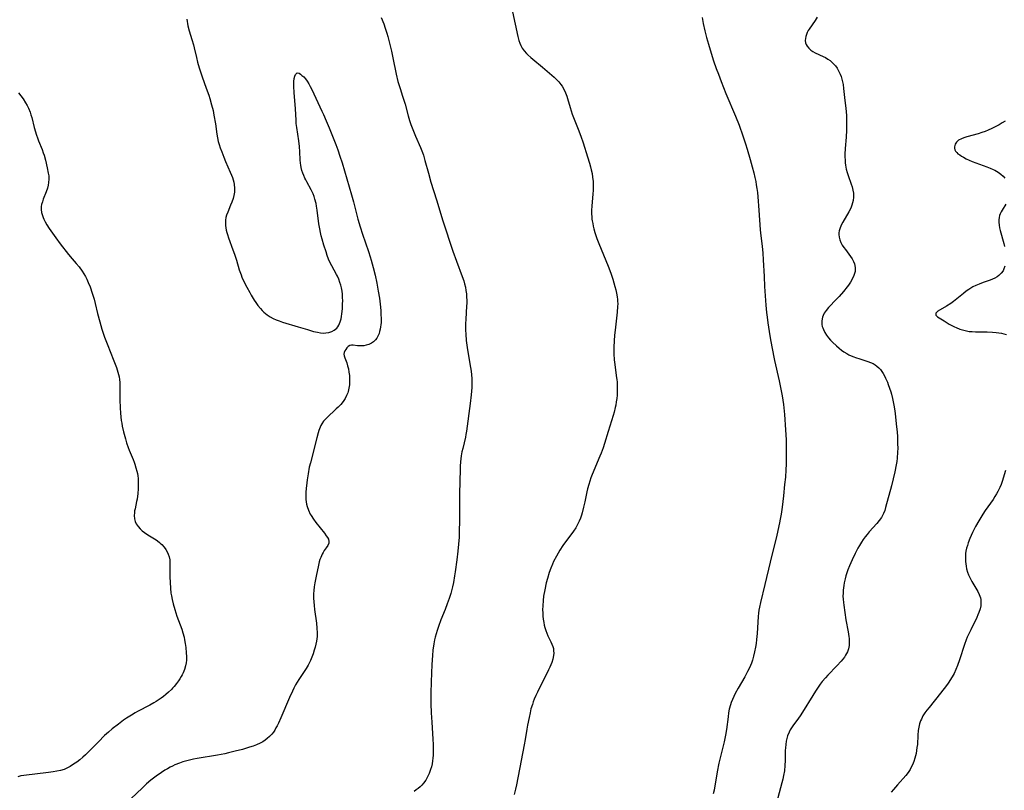
# Model space of a CAD drawing. Units: inches. Extents: x 2082837 to 2088258, y 164418 to 169843.
# Drawn here: x 2084651 to 2084870, y 165136 to 165308 of the extents above; entities that cross this region are included whole.
import ezdxf

# ---------------------------------------------------------------- set-up
doc = ezdxf.new("R2010")
doc.units = ezdxf.units.IN
doc.header["$MEASUREMENT"] = 0
doc.layers.add('c_10_T15S_R19E', color=85, linetype='Continuous')

msp = doc.modelspace()

# ---------------------------------------------------------------- linework, layer by layer
at = {"layer": 'c_10_T15S_R19E', "elevation": 1026}
msp.add_lwpolyline([(2084650.67, 165291.32), (2084651.19, 165290.67), (2084651.68, 165290), (2084652.23, 165289.14), (2084652.57, 165288.53), (2084652.88, 165287.9), (2084653.23, 165287.02), (2084653.43, 165286.43), (2084653.6, 165285.83), (2084654.16, 165283.59), (2084654.65, 165281.95), (2084654.86, 165281.34), (2084655.12, 165280.64), (2084655.9, 165278.76), (2084656.17, 165278.01), (2084656.34, 165277.47), (2084656.64, 165276.38), (2084657.05, 165274.65), (2084657.29, 165273.45), (2084657.38, 165272.84), (2084657.41, 165272.11), (2084657.35, 165271.36), (2084657.24, 165270.75), (2084657.08, 165270.14), (2084656.82, 165269.32), (2084656.16, 165267.65), (2084655.96, 165267.09), (2084655.79, 165266.49), (2084655.71, 165266), (2084655.7, 165265.38), (2084655.79, 165264.69), (2084655.97, 165264), (2084656.14, 165263.55), (2084656.29, 165263.2), (2084656.59, 165262.58), (2084656.94, 165261.96), (2084657.49, 165261.12), (2084658.98, 165259.01), (2084659.95, 165257.7), (2084661.77, 165255.34), (2084662.57, 165254.37), (2084663.51, 165253.3), (2084664.13, 165252.55), (2084664.8, 165251.64), (2084665.22, 165251), (2084665.56, 165250.42), (2084665.87, 165249.82), (2084666.19, 165249.12), (2084666.6, 165248.11), (2084667.09, 165246.68), (2084667.49, 165245.34), (2084667.74, 165244.4), (2084668.25, 165242.2), (2084668.73, 165240.34), (2084669.23, 165238.65), (2084669.83, 165236.88), (2084670.52, 165235.03), (2084671.04, 165233.7), (2084671.88, 165231.65), (2084672.45, 165230.16), (2084672.8, 165229.1), (2084672.94, 165228.58), (2084673.06, 165228.04), (2084673.15, 165227.5), (2084673.22, 165226.77), (2084673.25, 165226.21), (2084673.25, 165225.64), (2084673.22, 165224.12), (2084673.21, 165222.94), (2084673.26, 165221.16), (2084673.34, 165220), (2084673.42, 165219.18), (2084673.53, 165218.36), (2084673.64, 165217.72), (2084673.77, 165217.07), (2084674.07, 165215.77), (2084674.48, 165214.22), (2084674.74, 165213.34), (2084675.08, 165212.32), (2084675.31, 165211.74), (2084676.18, 165209.67), (2084676.43, 165209.02), (2084676.58, 165208.59), (2084676.82, 165207.81), (2084677.02, 165207.02), (2084677.13, 165206.53), (2084677.21, 165206.03), (2084677.28, 165205.41), (2084677.32, 165204.78), (2084677.33, 165203.73), (2084677.31, 165203.13), (2084677.22, 165202.07), (2084677.05, 165200.78), (2084676.96, 165200.29), (2084676.6, 165198.64), (2084676.51, 165198.18), (2084676.45, 165197.74), (2084676.42, 165197.15), (2084676.49, 165196.41), (2084676.64, 165195.85), (2084676.86, 165195.32), (2084677.28, 165194.68), (2084677.76, 165194.16), (2084678.22, 165193.76), (2084678.72, 165193.39), (2084679.49, 165192.88), (2084681.3, 165191.73), (2084681.96, 165191.25), (2084682.24, 165191.02), (2084682.61, 165190.68), (2084683.08, 165190.14), (2084683.5, 165189.56), (2084683.79, 165189.07), (2084684.02, 165188.56), (2084684.21, 165187.97), (2084684.33, 165187.27), (2084684.37, 165186.69), (2084684.38, 165186.1), (2084684.37, 165183.48), (2084684.4, 165182.21), (2084684.48, 165180.97), (2084684.61, 165179.82), (2084684.7, 165179.25), (2084684.87, 165178.41), (2084685.08, 165177.5), (2084685.44, 165176.24), (2084685.94, 165174.74), (2084687.02, 165171.81), (2084687.28, 165171.01), (2084687.54, 165170.03), (2084687.65, 165169.49), (2084687.79, 165168.62), (2084687.9, 165167.75), (2084688, 165166.57), (2084688.04, 165165.75), (2084688.04, 165164.95), (2084687.98, 165164.35), (2084687.86, 165163.67), (2084687.63, 165162.87), (2084687.31, 165162.09), (2084687.11, 165161.67), (2084686.88, 165161.25), (2084686.59, 165160.77), (2084686.29, 165160.31), (2084685.83, 165159.69), (2084685.35, 165159.08), (2084684.98, 165158.67), (2084684.7, 165158.38), (2084684.09, 165157.79), (2084683.45, 165157.24), (2084682.96, 165156.86), (2084682.46, 165156.49), (2084681.28, 165155.68), (2084680.83, 165155.4), (2084679.89, 165154.86), (2084677.19, 165153.49), (2084676.63, 165153.19), (2084675.79, 165152.7), (2084674.74, 165152.01), (2084674.04, 165151.52), (2084672.89, 165150.67), (2084671.55, 165149.62), (2084670.67, 165148.87), (2084669.83, 165148.1), (2084668.46, 165146.76), (2084666.14, 165144.39), (2084665.57, 165143.84), (2084664.99, 165143.31), (2084664.29, 165142.72), (2084663.61, 165142.2), (2084662.93, 165141.72), (2084662.17, 165141.23), (2084661.38, 165140.82), (2084660.81, 165140.59), (2084660.02, 165140.35), (2084659.2, 165140.18), (2084658.36, 165140.05), (2084657.33, 165139.91), (2084651.82, 165139.25), (2084651.14, 165139.14), (2084650.48, 165138.91)], dxfattribs=at)
at = {"layer": 'c_10_T15S_R19E'}
for points in [[(2084760.64, 165309.42, 1020), (2084761.84, 165303.91, 1020), (2084762.09, 165302.99, 1020), (2084762.3, 165302.42, 1020), (2084762.55, 165301.87, 1020), (2084762.85, 165301.34, 1020), (2084763.3, 165300.71, 1020), (2084763.81, 165300.13, 1020), (2084764.11, 165299.82, 1020), (2084764.79, 165299.21, 1020), (2084765.24, 165298.83, 1020), (2084767.37, 165297.1, 1020), (2084768.94, 165295.75, 1020), (2084769.94, 165294.86, 1020), (2084770.49, 165294.33, 1020), (2084771, 165293.79, 1020), (2084771.47, 165293.21, 1020), (2084771.72, 165292.84, 1020), (2084772.18, 165292.03, 1020), (2084772.49, 165291.34, 1020), (2084772.76, 165290.61, 1020), (2084772.92, 165290.12, 1020), (2084773.52, 165288.07, 1020), (2084773.75, 165287.33, 1020), (2084774, 165286.59, 1020), (2084774.28, 165285.86, 1020), (2084775.32, 165283.26, 1020), (2084775.9, 165281.67, 1020), (2084776.4, 165280.19, 1020), (2084777.39, 165277.1, 1020), (2084777.81, 165275.71, 1020), (2084778.04, 165274.88, 1020), (2084778.22, 165274.16, 1020), (2084778.39, 165273.37, 1020), (2084778.52, 165272.58, 1020), (2084778.62, 165271.56, 1020), (2084778.66, 165270.62, 1020), (2084778.64, 165269.68, 1020), (2084778.59, 165268.76, 1020), (2084778.35, 165266.14, 1020), (2084778.3, 165265.1, 1020), (2084778.3, 165264.4, 1020), (2084778.33, 165263.71, 1020), (2084778.37, 165263.21, 1020), (2084778.43, 165262.79, 1020), (2084778.53, 165262.2, 1020), (2084778.65, 165261.61, 1020), (2084778.78, 165261.07, 1020), (2084779.02, 165260.21, 1020), (2084779.46, 165258.91, 1020), (2084779.9, 165257.76, 1020), (2084781.96, 165252.7, 1020), (2084782.56, 165251.13, 1020), (2084783.01, 165249.8, 1020), (2084783.49, 165248.17, 1020), (2084783.67, 165247.48, 1020), (2084783.84, 165246.68, 1020), (2084783.98, 165245.88, 1020), (2084784.06, 165245.29, 1020), (2084784.08, 165244.94, 1020), (2084784.1, 165244.33, 1020), (2084784.09, 165243.71, 1020), (2084784, 165242.5, 1020), (2084783.59, 165239.15, 1020), (2084783.4, 165237.29, 1020), (2084783.31, 165236.17, 1020), (2084783.24, 165234.57, 1020), (2084783.25, 165233.18, 1020), (2084783.33, 165231.83, 1020), (2084783.44, 165230.82, 1020), (2084783.79, 165228.38, 1020), (2084783.9, 165227.41, 1020), (2084783.95, 165226.93, 1020), (2084784, 165226.08, 1020), (2084784.01, 165225.23, 1020), (2084783.96, 165223.94, 1020), (2084783.89, 165223.2, 1020), (2084783.79, 165222.46, 1020), (2084783.67, 165221.72, 1020), (2084783.57, 165221.23, 1020), (2084783.31, 165220.22, 1020), (2084783.09, 165219.45, 1020), (2084781.95, 165215.89, 1020), (2084781.16, 165213.2, 1020), (2084780.86, 165212.26, 1020), (2084780.41, 165211.04, 1020), (2084780.15, 165210.37, 1020), (2084778.43, 165206.31, 1020), (2084778.13, 165205.52, 1020), (2084777.89, 165204.81, 1020), (2084777.68, 165204.1, 1020), (2084777.41, 165203.09, 1020), (2084777.25, 165202.41, 1020), (2084776.78, 165200.17, 1020), (2084776.52, 165199.02, 1020), (2084776.18, 165197.76, 1020), (2084776.03, 165197.26, 1020), (2084775.79, 165196.54, 1020), (2084775.54, 165195.9, 1020), (2084775.25, 165195.29, 1020), (2084774.78, 165194.43, 1020), (2084774.25, 165193.64, 1020), (2084773.68, 165192.87, 1020), (2084772.67, 165191.6, 1020), (2084771.89, 165190.51, 1020), (2084771.18, 165189.4, 1020), (2084770.46, 165188.12, 1020), (2084769.84, 165186.91, 1020), (2084769.58, 165186.34, 1020), (2084769.2, 165185.44, 1020), (2084768.84, 165184.43, 1020), (2084768.44, 165183.11, 1020), (2084768.19, 165182.14, 1020), (2084767.85, 165180.59, 1020), (2084767.61, 165179.15, 1020), (2084767.49, 165178.19, 1020), (2084767.41, 165177.06, 1020), (2084767.39, 165176.17, 1020), (2084767.4, 165175.44, 1020), (2084767.45, 165174.74, 1020), (2084767.52, 165174.04, 1020), (2084767.65, 165173.28, 1020), (2084767.76, 165172.74, 1020), (2084767.9, 165172.2, 1020), (2084768.11, 165171.53, 1020), (2084768.34, 165170.94, 1020), (2084768.58, 165170.37, 1020), (2084769.23, 165169, 1020), (2084769.45, 165168.49, 1020), (2084769.64, 165167.98, 1020), (2084769.77, 165167.5, 1020), (2084769.84, 165167.01, 1020), (2084769.86, 165166.48, 1020), (2084769.81, 165165.95, 1020), (2084769.65, 165165.17, 1020), (2084769.4, 165164.38, 1020), (2084768.99, 165163.37, 1020), (2084768.72, 165162.77, 1020), (2084768.18, 165161.67, 1020), (2084766.99, 165159.35, 1020), (2084766.21, 165157.78, 1020), (2084765.86, 165157.02, 1020), (2084765.53, 165156.25, 1020), (2084765.3, 165155.67, 1020), (2084765.1, 165155.07, 1020), (2084764.79, 165154.05, 1020), (2084764.58, 165153.21, 1020), (2084764.35, 165152.16, 1020), (2084764.02, 165150.46, 1020), (2084763.86, 165149.52, 1020), (2084763.5, 165147.23, 1020), (2084763.3, 165146.07, 1020), (2084762.57, 165142.6, 1020), (2084761.53, 165137.17, 1020), (2084761.32, 165136.19, 1020), (2084761.03, 165135, 1020)], [(2084688.11, 165307.74, 1024), (2084688.39, 165306.27, 1024), (2084688.67, 165305.14, 1024), (2084689.29, 165303.2, 1024), (2084689.63, 165302.03, 1024), (2084689.79, 165301.39, 1024), (2084690.26, 165299.2, 1024), (2084690.53, 165298.17, 1024), (2084690.87, 165296.95, 1024), (2084691.23, 165295.83, 1024), (2084691.55, 165294.92, 1024), (2084692.48, 165292.42, 1024), (2084693.03, 165290.86, 1024), (2084693.26, 165290.12, 1024), (2084693.67, 165288.71, 1024), (2084693.98, 165287.38, 1024), (2084694.19, 165286.36, 1024), (2084694.51, 165284.44, 1024), (2084694.81, 165282.16, 1024), (2084694.95, 165281.34, 1024), (2084695.15, 165280.51, 1024), (2084695.35, 165279.81, 1024), (2084695.57, 165279.11, 1024), (2084695.91, 165278.18, 1024), (2084696.36, 165277.02, 1024), (2084696.75, 165276.08, 1024), (2084697.81, 165273.68, 1024), (2084698.09, 165273.03, 1024), (2084698.28, 165272.52, 1024), (2084698.44, 165272, 1024), (2084698.58, 165271.45, 1024), (2084698.68, 165270.89, 1024), (2084698.75, 165270.14, 1024), (2084698.73, 165269.24, 1024), (2084698.61, 165268.5, 1024), (2084698.43, 165267.77, 1024), (2084698.16, 165266.98, 1024), (2084697.89, 165266.29, 1024), (2084697.24, 165264.73, 1024), (2084697, 165264.07, 1024), (2084696.86, 165263.55, 1024), (2084696.76, 165263.01, 1024), (2084696.72, 165262.41, 1024), (2084696.75, 165261.8, 1024), (2084696.81, 165261.28, 1024), (2084696.91, 165260.75, 1024), (2084697.04, 165260.23, 1024), (2084697.19, 165259.75, 1024), (2084697.42, 165259.06, 1024), (2084698.41, 165256.4, 1024), (2084698.76, 165255.38, 1024), (2084699.18, 165254.07, 1024), (2084699.81, 165251.93, 1024), (2084700.21, 165250.78, 1024), (2084700.41, 165250.27, 1024), (2084700.85, 165249.3, 1024), (2084701.49, 165248.04, 1024), (2084702.14, 165246.84, 1024), (2084702.48, 165246.24, 1024), (2084703.16, 165245.13, 1024), (2084703.48, 165244.66, 1024), (2084703.99, 165243.95, 1024), (2084704.53, 165243.28, 1024), (2084704.9, 165242.87, 1024), (2084705.29, 165242.48, 1024), (2084705.65, 165242.16, 1024), (2084706.02, 165241.86, 1024), (2084706.71, 165241.42, 1024), (2084707.36, 165241.08, 1024), (2084708.04, 165240.78, 1024), (2084708.74, 165240.51, 1024), (2084709.45, 165240.27, 1024), (2084712.95, 165239.24, 1024), (2084715.02, 165238.58, 1024), (2084716.32, 165238.2, 1024), (2084716.79, 165238.09, 1024), (2084717.26, 165237.98, 1024), (2084717.91, 165237.87, 1024), (2084718.54, 165237.82, 1024), (2084719.12, 165237.84, 1024), (2084719.8, 165237.96, 1024), (2084720.47, 165238.19, 1024), (2084720.98, 165238.45, 1024), (2084721.56, 165238.92, 1024), (2084721.8, 165239.22, 1024), (2084722.01, 165239.56, 1024), (2084722.17, 165239.93, 1024), (2084722.31, 165240.31, 1024), (2084722.49, 165241.01, 1024), (2084722.59, 165241.54, 1024), (2084722.67, 165242.1, 1024), (2084722.78, 165243.21, 1024), (2084722.84, 165244.35, 1024), (2084722.85, 165244.98, 1024), (2084722.84, 165245.72, 1024), (2084722.79, 165246.45, 1024), (2084722.72, 165247.17, 1024), (2084722.59, 165247.89, 1024), (2084722.44, 165248.51, 1024), (2084722.25, 165249.11, 1024), (2084721.98, 165249.8, 1024), (2084721.67, 165250.47, 1024), (2084721.46, 165250.89, 1024), (2084720.4, 165252.83, 1024), (2084720.01, 165253.64, 1024), (2084719.73, 165254.3, 1024), (2084719.43, 165255.1, 1024), (2084719.14, 165255.93, 1024), (2084718.67, 165257.38, 1024), (2084718.25, 165258.77, 1024), (2084718.05, 165259.52, 1024), (2084717.89, 165260.23, 1024), (2084717.74, 165261.02, 1024), (2084717.57, 165262.13, 1024), (2084717.2, 165265.17, 1024), (2084717.05, 165266.08, 1024), (2084716.93, 165266.67, 1024), (2084716.67, 165267.67, 1024), (2084716.47, 165268.28, 1024), (2084716.25, 165268.86, 1024), (2084716.04, 165269.32, 1024), (2084715.82, 165269.76, 1024), (2084714.85, 165271.52, 1024), (2084714.63, 165271.94, 1024), (2084714.43, 165272.36, 1024), (2084714.19, 165272.9, 1024), (2084713.98, 165273.45, 1024), (2084713.78, 165274.07, 1024), (2084713.62, 165274.68, 1024), (2084713.51, 165275.25, 1024), (2084713.46, 165275.7, 1024), (2084713.41, 165276.4, 1024), (2084713.34, 165278.24, 1024), (2084713.25, 165279.4, 1024), (2084713.1, 165280.69, 1024), (2084712.64, 165283.62, 1024), (2084712.53, 165284.55, 1024), (2084712.47, 165285.27, 1024), (2084712.35, 165287.75, 1024), (2084712.02, 165291.4, 1024), (2084711.95, 165292.76, 1024), (2084711.95, 165293.26, 1024), (2084711.98, 165293.86, 1024), (2084712.05, 165294.51, 1024), (2084712.18, 165295.06, 1024), (2084712.36, 165295.46, 1024), (2084712.74, 165295.78, 1024), (2084713.14, 165295.71, 1024), (2084713.44, 165295.54, 1024), (2084713.79, 165295.25, 1024), (2084714.17, 165294.88, 1024), (2084714.54, 165294.45, 1024), (2084714.91, 165293.97, 1024), (2084715.28, 165293.39, 1024), (2084715.64, 165292.74, 1024), (2084715.98, 165292.06, 1024), (2084717.3, 165289.17, 1024), (2084718.22, 165287.3, 1024), (2084718.6, 165286.5, 1024), (2084719.21, 165285.11, 1024), (2084719.84, 165283.58, 1024), (2084721.33, 165279.85, 1024), (2084721.78, 165278.63, 1024), (2084722.25, 165277.24, 1024), (2084722.72, 165275.75, 1024), (2084723.75, 165272.22, 1024), (2084724.83, 165268.64, 1024), (2084725.26, 165267.04, 1024), (2084726.26, 165263.19, 1024), (2084726.74, 165261.46, 1024), (2084727.25, 165259.88, 1024), (2084728.58, 165255.97, 1024), (2084728.98, 165254.78, 1024), (2084729.2, 165254.08, 1024), (2084729.66, 165252.41, 1024), (2084730.06, 165250.72, 1024), (2084730.44, 165248.94, 1024), (2084730.77, 165247.18, 1024), (2084731.02, 165245.61, 1024), (2084731.2, 165244.29, 1024), (2084731.33, 165242.88, 1024), (2084731.38, 165242.05, 1024), (2084731.41, 165241, 1024), (2084731.39, 165240.19, 1024), (2084731.36, 165239.68, 1024), (2084731.3, 165239.17, 1024), (2084731.21, 165238.66, 1024), (2084731.09, 165238.16, 1024), (2084730.95, 165237.71, 1024), (2084730.78, 165237.28, 1024), (2084730.46, 165236.69, 1024), (2084730.19, 165236.32, 1024), (2084729.75, 165235.89, 1024), (2084729.25, 165235.55, 1024), (2084728.71, 165235.29, 1024), (2084728.12, 165235.11, 1024), (2084727.55, 165235, 1024), (2084727.02, 165234.95, 1024), (2084726.5, 165234.95, 1024), (2084726.16, 165234.96, 1024), (2084725.22, 165235.09, 1024), (2084724.84, 165235.1, 1024), (2084724.44, 165235.01, 1024), (2084724.11, 165234.81, 1024), (2084723.8, 165234.52, 1024), (2084723.53, 165234.18, 1024), (2084723.31, 165233.84, 1024), (2084723.15, 165233.49, 1024), (2084723.09, 165233.13, 1024), (2084723.16, 165232.73, 1024), (2084723.31, 165232.29, 1024), (2084723.75, 165231.2, 1024), (2084723.96, 165230.53, 1024), (2084724.12, 165229.87, 1024), (2084724.26, 165229.11, 1024), (2084724.35, 165228.33, 1024), (2084724.39, 165227.24, 1024), (2084724.34, 165226.25, 1024), (2084724.24, 165225.51, 1024), (2084724.07, 165224.78, 1024), (2084723.98, 165224.5, 1024), (2084723.74, 165223.89, 1024), (2084723.38, 165223.21, 1024), (2084722.95, 165222.57, 1024), (2084722.41, 165221.92, 1024), (2084721.82, 165221.31, 1024), (2084721.41, 165220.91, 1024), (2084719.33, 165218.96, 1024), (2084718.92, 165218.54, 1024), (2084718.61, 165218.17, 1024), (2084718.21, 165217.61, 1024), (2084718, 165217.22, 1024), (2084717.81, 165216.81, 1024), (2084717.55, 165216.12, 1024), (2084717.38, 165215.6, 1024), (2084717.07, 165214.45, 1024), (2084715.65, 165208.91, 1024), (2084715.42, 165207.9, 1024), (2084715.14, 165206.43, 1024), (2084714.94, 165205.13, 1024), (2084714.85, 165204.42, 1024), (2084714.72, 165203.18, 1024), (2084714.66, 165202.37, 1024), (2084714.63, 165201.3, 1024), (2084714.65, 165200.76, 1024), (2084714.71, 165200.22, 1024), (2084714.8, 165199.69, 1024), (2084714.94, 165199.18, 1024), (2084715.24, 165198.32, 1024), (2084715.64, 165197.49, 1024), (2084715.83, 165197.14, 1024), (2084716.33, 165196.34, 1024), (2084716.88, 165195.57, 1024), (2084718.8, 165193.19, 1024), (2084719.19, 165192.66, 1024), (2084719.46, 165192.26, 1024), (2084719.66, 165191.87, 1024), (2084719.78, 165191.4, 1024), (2084719.75, 165191.03, 1024), (2084719.52, 165190.45, 1024), (2084719.21, 165189.97, 1024), (2084718.76, 165189.33, 1024), (2084718.51, 165188.93, 1024), (2084718.28, 165188.51, 1024), (2084717.96, 165187.8, 1024), (2084717.8, 165187.32, 1024), (2084717.65, 165186.82, 1024), (2084717.48, 165186.11, 1024), (2084716.94, 165183.65, 1024), (2084716.65, 165182.18, 1024), (2084716.51, 165181.3, 1024), (2084716.42, 165180.48, 1024), (2084716.36, 165179.67, 1024), (2084716.35, 165178.71, 1024), (2084716.4, 165177.89, 1024), (2084716.48, 165177.07, 1024), (2084716.59, 165176.18, 1024), (2084717.01, 165173.19, 1024), (2084717.12, 165172.08, 1024), (2084717.18, 165171.02, 1024), (2084717.16, 165170.21, 1024), (2084717.1, 165169.66, 1024), (2084717.02, 165169.13, 1024), (2084716.88, 165168.48, 1024), (2084716.71, 165167.82, 1024), (2084716.52, 165167.15, 1024), (2084716.25, 165166.33, 1024), (2084715.98, 165165.6, 1024), (2084715.67, 165164.88, 1024), (2084715.44, 165164.39, 1024), (2084715.13, 165163.82, 1024), (2084714.69, 165163.09, 1024), (2084713.06, 165160.63, 1024), (2084712.37, 165159.45, 1024), (2084711.97, 165158.68, 1024), (2084711.64, 165158.02, 1024), (2084711, 165156.63, 1024), (2084709.07, 165152.07, 1024), (2084708.53, 165150.86, 1024), (2084708.24, 165150.27, 1024), (2084708, 165149.81, 1024), (2084707.74, 165149.36, 1024), (2084707.41, 165148.88, 1024), (2084707.06, 165148.43, 1024), (2084706.59, 165147.91, 1024), (2084706.07, 165147.43, 1024), (2084705.61, 165147.08, 1024), (2084705.07, 165146.73, 1024), (2084704.49, 165146.42, 1024), (2084703.67, 165146.05, 1024), (2084702.92, 165145.76, 1024), (2084702.1, 165145.5, 1024), (2084700.51, 165145.04, 1024), (2084698.92, 165144.61, 1024), (2084697.44, 165144.26, 1024), (2084696.59, 165144.07, 1024), (2084694.99, 165143.77, 1024), (2084690.48, 165143.02, 1024), (2084689.6, 165142.85, 1024), (2084688.47, 165142.6, 1024), (2084687.26, 165142.25, 1024), (2084686.5, 165141.98, 1024), (2084685.5, 165141.58, 1024), (2084684.95, 165141.33, 1024), (2084684.41, 165141.06, 1024), (2084683.81, 165140.73, 1024), (2084683.22, 165140.38, 1024), (2084682.5, 165139.91, 1024), (2084681.32, 165139.07, 1024), (2084680.15, 165138.15, 1024), (2084679.19, 165137.34, 1024), (2084678.25, 165136.49, 1024), (2084673.04, 165131.57, 1024)], [(2084731.46, 165308.16, 1022), (2084731.99, 165306.75, 1022), (2084732.34, 165305.74, 1022), (2084732.69, 165304.62, 1022), (2084732.89, 165303.9, 1022), (2084733.7, 165300.66, 1022), (2084734.05, 165299.12, 1022), (2084734.76, 165295.54, 1022), (2084735.15, 165293.91, 1022), (2084735.34, 165293.24, 1022), (2084735.64, 165292.28, 1022), (2084736.21, 165290.61, 1022), (2084736.49, 165289.72, 1022), (2084736.76, 165288.8, 1022), (2084737.44, 165286.2, 1022), (2084737.72, 165285.19, 1022), (2084738.02, 165284.3, 1022), (2084738.46, 165283.16, 1022), (2084739.08, 165281.68, 1022), (2084740.21, 165279.16, 1022), (2084740.62, 165278.04, 1022), (2084740.82, 165277.43, 1022), (2084741.16, 165276.29, 1022), (2084741.94, 165273.46, 1022), (2084742.51, 165271.48, 1022), (2084743.74, 165267.54, 1022), (2084745.16, 165262.85, 1022), (2084747.41, 165256.1, 1022), (2084748.21, 165253.86, 1022), (2084749.5, 165250.41, 1022), (2084749.81, 165249.48, 1022), (2084750.01, 165248.78, 1022), (2084750.17, 165248.07, 1022), (2084750.31, 165247.33, 1022), (2084750.4, 165246.57, 1022), (2084750.46, 165245.81, 1022), (2084750.48, 165245.16, 1022), (2084750.48, 165244.46, 1022), (2084750.45, 165243.81, 1022), (2084750.28, 165240.88, 1022), (2084750.23, 165239.84, 1022), (2084750.23, 165238.48, 1022), (2084750.27, 165237.55, 1022), (2084750.38, 165236.18, 1022), (2084750.58, 165234.58, 1022), (2084750.8, 165233.18, 1022), (2084751.32, 165230.17, 1022), (2084751.45, 165229.3, 1022), (2084751.54, 165228.48, 1022), (2084751.61, 165227.67, 1022), (2084751.63, 165227.15, 1022), (2084751.63, 165226.4, 1022), (2084751.61, 165225.65, 1022), (2084751.48, 165224.08, 1022), (2084751.26, 165222.12, 1022), (2084750.42, 165215.99, 1022), (2084750.29, 165215.23, 1022), (2084750.17, 165214.6, 1022), (2084749.59, 165212.11, 1022), (2084749.42, 165211.33, 1022), (2084749.26, 165210.43, 1022), (2084749.09, 165209.13, 1022), (2084749.02, 165208.15, 1022), (2084748.99, 165207.47, 1022), (2084748.86, 165201.98, 1022), (2084748.85, 165200.17, 1022), (2084748.88, 165197.16, 1022), (2084748.87, 165195.93, 1022), (2084748.83, 165193.72, 1022), (2084748.78, 165192.32, 1022), (2084748.68, 165190.8, 1022), (2084748.52, 165189.2, 1022), (2084748.29, 165187.28, 1022), (2084747.92, 165184.6, 1022), (2084747.78, 165183.71, 1022), (2084747.52, 165182.21, 1022), (2084747.3, 165181.23, 1022), (2084746.91, 165179.79, 1022), (2084746.56, 165178.66, 1022), (2084746.16, 165177.5, 1022), (2084745.68, 165176.24, 1022), (2084744.73, 165173.91, 1022), (2084744.18, 165172.41, 1022), (2084743.88, 165171.51, 1022), (2084743.66, 165170.79, 1022), (2084743.46, 165170.07, 1022), (2084743.32, 165169.45, 1022), (2084743.15, 165168.56, 1022), (2084742.95, 165167.15, 1022), (2084742.83, 165165.94, 1022), (2084742.68, 165163.93, 1022), (2084742.54, 165160.06, 1022), (2084742.48, 165157.55, 1022), (2084742.51, 165155.21, 1022), (2084742.58, 165153.2, 1022), (2084742.68, 165151.13, 1022), (2084742.93, 165147.33, 1022), (2084742.99, 165146.1, 1022), (2084743.01, 165144.6, 1022), (2084742.98, 165143.76, 1022), (2084742.93, 165143.12, 1022), (2084742.86, 165142.52, 1022), (2084742.75, 165141.85, 1022), (2084742.61, 165141.18, 1022), (2084742.44, 165140.53, 1022), (2084742.3, 165140.09, 1022), (2084742.13, 165139.66, 1022), (2084741.78, 165138.89, 1022), (2084741.35, 165138.16, 1022), (2084740.88, 165137.52, 1022), (2084740.49, 165137.08, 1022), (2084740.08, 165136.67, 1022), (2084739.66, 165136.32, 1022), (2084739.23, 165135.99, 1022), (2084738.75, 165135.67, 1022)], [(2084802.9, 165308.17, 1018), (2084803.16, 165306.82, 1018), (2084803.52, 165305.18, 1018), (2084803.9, 165303.69, 1018), (2084804.32, 165302.17, 1018), (2084805.14, 165299.45, 1018), (2084805.45, 165298.49, 1018), (2084806.04, 165296.8, 1018), (2084806.52, 165295.49, 1018), (2084807.13, 165293.89, 1018), (2084808.22, 165291.19, 1018), (2084810.35, 165286.16, 1018), (2084811.13, 165284.15, 1018), (2084811.99, 165281.77, 1018), (2084812.58, 165280, 1018), (2084812.95, 165278.83, 1018), (2084813.64, 165276.48, 1018), (2084814.08, 165274.83, 1018), (2084814.42, 165273.49, 1018), (2084814.66, 165272.49, 1018), (2084814.84, 165271.61, 1018), (2084814.98, 165270.83, 1018), (2084815.11, 165270.04, 1018), (2084815.22, 165269.15, 1018), (2084815.31, 165268.16, 1018), (2084815.51, 165265.23, 1018), (2084815.86, 165260.82, 1018), (2084816, 165259.5, 1018), (2084816.28, 165257.15, 1018), (2084816.43, 165255.61, 1018), (2084816.53, 165254.16, 1018), (2084816.7, 165250.44, 1018), (2084816.83, 165248.16, 1018), (2084817.13, 165244.02, 1018), (2084817.28, 165242.38, 1018), (2084817.38, 165241.37, 1018), (2084817.55, 165240.06, 1018), (2084817.82, 165238.19, 1018), (2084818.05, 165236.77, 1018), (2084818.42, 165234.76, 1018), (2084819.02, 165231.73, 1018), (2084820.04, 165227.16, 1018), (2084820.43, 165225.3, 1018), (2084820.72, 165223.82, 1018), (2084820.88, 165222.87, 1018), (2084821.03, 165221.92, 1018), (2084821.13, 165221.14, 1018), (2084821.27, 165219.65, 1018), (2084821.5, 165216.25, 1018), (2084821.6, 165214, 1018), (2084821.64, 165211.55, 1018), (2084821.63, 165209.76, 1018), (2084821.6, 165208.58, 1018), (2084821.55, 165207.37, 1018), (2084821.44, 165205.67, 1018), (2084821.29, 165204.04, 1018), (2084821.02, 165201.53, 1018), (2084820.72, 165199.02, 1018), (2084820.5, 165197.46, 1018), (2084820.3, 165196.33, 1018), (2084820.12, 165195.49, 1018), (2084819.51, 165192.78, 1018), (2084818.04, 165186.73, 1018), (2084816.91, 165181.78, 1018), (2084815.92, 165177.76, 1018), (2084815.69, 165176.72, 1018), (2084815.57, 165176.08, 1018), (2084815.47, 165175.36, 1018), (2084815.4, 165174.65, 1018), (2084815.13, 165170.88, 1018), (2084815.01, 165169.53, 1018), (2084814.92, 165168.67, 1018), (2084814.8, 165167.81, 1018), (2084814.6, 165166.77, 1018), (2084814.38, 165165.85, 1018), (2084814.11, 165164.94, 1018), (2084813.87, 165164.28, 1018), (2084813.66, 165163.76, 1018), (2084813.37, 165163.09, 1018), (2084813.05, 165162.43, 1018), (2084812.41, 165161.23, 1018), (2084810.95, 165158.7, 1018), (2084810.28, 165157.48, 1018), (2084809.95, 165156.81, 1018), (2084809.64, 165156.15, 1018), (2084809.37, 165155.47, 1018), (2084809.21, 165154.98, 1018), (2084808.96, 165153.98, 1018), (2084808.81, 165153.15, 1018), (2084808.69, 165152.31, 1018), (2084808.34, 165149.48, 1018), (2084808.11, 165148.23, 1018), (2084807.78, 165146.72, 1018), (2084807.05, 165143.76, 1018), (2084806.66, 165141.98, 1018), (2084806.28, 165140.06, 1018), (2084805.57, 165135.98, 1018), (2084805.39, 165135.14, 1018)], [(2084828.52, 165308.23, 1016), (2084828.07, 165307.47, 1016), (2084826.73, 165305.56, 1016), (2084826.53, 165305.23, 1016), (2084826.31, 165304.81, 1016), (2084826.12, 165304.36, 1016), (2084825.99, 165303.92, 1016), (2084825.91, 165303.47, 1016), (2084825.89, 165302.99, 1016), (2084825.95, 165302.52, 1016), (2084826.09, 165302.11, 1016), (2084826.3, 165301.72, 1016), (2084826.66, 165301.27, 1016), (2084827.09, 165300.86, 1016), (2084827.56, 165300.54, 1016), (2084828.07, 165300.28, 1016), (2084829.83, 165299.48, 1016), (2084830.38, 165299.2, 1016), (2084830.92, 165298.89, 1016), (2084831.43, 165298.54, 1016), (2084831.75, 165298.27, 1016), (2084832.2, 165297.84, 1016), (2084832.6, 165297.36, 1016), (2084832.96, 165296.84, 1016), (2084833.22, 165296.42, 1016), (2084833.45, 165295.98, 1016), (2084833.68, 165295.48, 1016), (2084833.87, 165294.97, 1016), (2084834.12, 165294.1, 1016), (2084834.3, 165293.23, 1016), (2084834.41, 165292.31, 1016), (2084834.58, 165290.31, 1016), (2084834.92, 165287.88, 1016), (2084835, 165287.18, 1016), (2084835.06, 165286.22, 1016), (2084835.08, 165285.36, 1016), (2084835.07, 165284.48, 1016), (2084835.04, 165283.05, 1016), (2084834.96, 165281.49, 1016), (2084834.78, 165278.96, 1016), (2084834.72, 165277.67, 1016), (2084834.71, 165277.16, 1016), (2084834.74, 165276.3, 1016), (2084834.78, 165275.77, 1016), (2084834.84, 165275.25, 1016), (2084835.02, 165274.31, 1016), (2084835.2, 165273.62, 1016), (2084835.41, 165272.94, 1016), (2084836.11, 165270.98, 1016), (2084836.3, 165270.37, 1016), (2084836.48, 165269.69, 1016), (2084836.59, 165269.02, 1016), (2084836.62, 165268.55, 1016), (2084836.62, 165268.08, 1016), (2084836.53, 165267.33, 1016), (2084836.42, 165266.84, 1016), (2084836.27, 165266.35, 1016), (2084836.08, 165265.86, 1016), (2084835.86, 165265.38, 1016), (2084835.57, 165264.82, 1016), (2084834.25, 165262.56, 1016), (2084833.95, 165261.99, 1016), (2084833.64, 165261.29, 1016), (2084833.43, 165260.59, 1016), (2084833.36, 165260.18, 1016), (2084833.34, 165259.79, 1016), (2084833.41, 165259.16, 1016), (2084833.57, 165258.57, 1016), (2084833.8, 165257.99, 1016), (2084834.11, 165257.43, 1016), (2084834.44, 165256.92, 1016), (2084834.81, 165256.42, 1016), (2084835.97, 165254.9, 1016), (2084836.33, 165254.36, 1016), (2084836.63, 165253.8, 1016), (2084836.85, 165253.22, 1016), (2084837.01, 165252.43, 1016), (2084836.98, 165251.51, 1016), (2084836.73, 165250.61, 1016), (2084836.36, 165249.86, 1016), (2084835.95, 165249.17, 1016), (2084835.48, 165248.47, 1016), (2084835.23, 165248.13, 1016), (2084834.4, 165247.09, 1016), (2084833.42, 165245.97, 1016), (2084832.87, 165245.38, 1016), (2084831.06, 165243.52, 1016), (2084830.52, 165242.88, 1016), (2084830.08, 165242.22, 1016), (2084829.84, 165241.73, 1016), (2084829.71, 165241.35, 1016), (2084829.57, 165240.56, 1016), (2084829.58, 165239.76, 1016), (2084829.67, 165239.3, 1016), (2084829.76, 165238.98, 1016), (2084829.91, 165238.58, 1016), (2084830.23, 165237.94, 1016), (2084830.63, 165237.32, 1016), (2084831.04, 165236.78, 1016), (2084831.49, 165236.26, 1016), (2084831.93, 165235.81, 1016), (2084832.84, 165234.94, 1016), (2084833.44, 165234.42, 1016), (2084833.96, 165234.01, 1016), (2084834.5, 165233.62, 1016), (2084835.12, 165233.24, 1016), (2084835.61, 165232.98, 1016), (2084836.48, 165232.59, 1016), (2084837.26, 165232.31, 1016), (2084837.82, 165232.12, 1016), (2084839.83, 165231.5, 1016), (2084840.42, 165231.28, 1016), (2084840.98, 165231.01, 1016), (2084841.42, 165230.75, 1016), (2084841.83, 165230.46, 1016), (2084842.24, 165230.09, 1016), (2084842.61, 165229.67, 1016), (2084842.91, 165229.25, 1016), (2084843.2, 165228.81, 1016), (2084843.49, 165228.28, 1016), (2084843.77, 165227.73, 1016), (2084844.17, 165226.86, 1016), (2084844.37, 165226.37, 1016), (2084844.67, 165225.57, 1016), (2084844.93, 165224.75, 1016), (2084845.1, 165224.18, 1016), (2084845.33, 165223.25, 1016), (2084845.62, 165221.77, 1016), (2084845.82, 165220.5, 1016), (2084845.92, 165219.79, 1016), (2084846.23, 165216.9, 1016), (2084846.32, 165215.8, 1016), (2084846.4, 165214.67, 1016), (2084846.45, 165213.15, 1016), (2084846.46, 165212.19, 1016), (2084846.44, 165211.24, 1016), (2084846.37, 165209.96, 1016), (2084846.28, 165209.22, 1016), (2084846.16, 165208.46, 1016), (2084845.82, 165206.86, 1016), (2084845.09, 165203.77, 1016), (2084843.78, 165198.92, 1016), (2084843.59, 165198.3, 1016), (2084843.32, 165197.6, 1016), (2084842.85, 165196.75, 1016), (2084842.34, 165196.03, 1016), (2084841.84, 165195.41, 1016), (2084840.14, 165193.52, 1016), (2084839.65, 165192.96, 1016), (2084839.21, 165192.41, 1016), (2084838.8, 165191.84, 1016), (2084838.39, 165191.23, 1016), (2084837.93, 165190.47, 1016), (2084837.59, 165189.86, 1016), (2084836.98, 165188.7, 1016), (2084836.29, 165187.27, 1016), (2084836, 165186.61, 1016), (2084835.72, 165185.95, 1016), (2084835.36, 165185.03, 1016), (2084835.13, 165184.38, 1016), (2084834.93, 165183.73, 1016), (2084834.75, 165183.07, 1016), (2084834.55, 165182.14, 1016), (2084834.46, 165181.55, 1016), (2084834.33, 165180.5, 1016), (2084834.29, 165179.85, 1016), (2084834.28, 165179.2, 1016), (2084834.31, 165178.5, 1016), (2084834.37, 165177.81, 1016), (2084834.46, 165177.15, 1016), (2084834.94, 165173.91, 1016), (2084835.41, 165171.26, 1016), (2084835.58, 165170.18, 1016), (2084835.62, 165169.74, 1016), (2084835.65, 165168.96, 1016), (2084835.62, 165168.2, 1016), (2084835.48, 165167.43, 1016), (2084835.26, 165166.81, 1016), (2084834.87, 165166.05, 1016), (2084834.58, 165165.61, 1016), (2084834.26, 165165.18, 1016), (2084833.84, 165164.67, 1016), (2084832.94, 165163.66, 1016), (2084830.94, 165161.58, 1016), (2084830.4, 165160.99, 1016), (2084829.68, 165160.14, 1016), (2084829.2, 165159.54, 1016), (2084828.74, 165158.92, 1016), (2084828.14, 165158.05, 1016), (2084827.53, 165157.08, 1016), (2084825.25, 165153.3, 1016), (2084824.73, 165152.5, 1016), (2084824.38, 165152, 1016), (2084823.13, 165150.31, 1016), (2084822.84, 165149.87, 1016), (2084822.54, 165149.37, 1016), (2084822.28, 165148.86, 1016), (2084821.94, 165148.03, 1016), (2084821.77, 165147.46, 1016), (2084821.64, 165146.88, 1016), (2084821.52, 165146.1, 1016), (2084821.45, 165145.35, 1016), (2084821.43, 165144.76, 1016), (2084821.39, 165142.55, 1016), (2084821.34, 165141.46, 1016), (2084821.22, 165140.25, 1016), (2084821.06, 165139.24, 1016), (2084820.88, 165138.4, 1016), (2084820.67, 165137.55, 1016), (2084819.46, 165133.1, 1016)], [(2084870.41, 165285.07, 1014), (2084869.76, 165284.64, 1014), (2084869.07, 165284.23, 1014), (2084868.6, 165283.97, 1014), (2084867.45, 165283.4, 1014), (2084866.61, 165283.04, 1014), (2084865.93, 165282.77, 1014), (2084865.24, 165282.53, 1014), (2084864.36, 165282.25, 1014), (2084861.84, 165281.54, 1014), (2084861.21, 165281.33, 1014), (2084860.64, 165281.1, 1014), (2084860.02, 165280.77, 1014), (2084859.78, 165280.6, 1014), (2084859.56, 165280.39, 1014), (2084859.24, 165279.9, 1014), (2084859.09, 165279.34, 1014), (2084859.1, 165278.99, 1014), (2084859.19, 165278.65, 1014), (2084859.37, 165278.33, 1014), (2084859.63, 165278.03, 1014), (2084859.89, 165277.79, 1014), (2084860.28, 165277.5, 1014), (2084860.71, 165277.22, 1014), (2084861.13, 165276.98, 1014), (2084861.73, 165276.66, 1014), (2084862.37, 165276.36, 1014), (2084863.05, 165276.06, 1014), (2084863.86, 165275.74, 1014), (2084864.68, 165275.43, 1014), (2084866.33, 165274.86, 1014), (2084867.05, 165274.59, 1014), (2084867.75, 165274.29, 1014), (2084868.1, 165274.12, 1014), (2084868.82, 165273.69, 1014), (2084869.47, 165273.2, 1014), (2084869.93, 165272.77, 1014), (2084870.34, 165272.3, 1014)], [(2084870.52, 165266.55, 1014), (2084869.71, 165265.24, 1014), (2084869.5, 165264.84, 1014), (2084869.31, 165264.42, 1014), (2084869.16, 165264, 1014), (2084869.04, 165263.57, 1014), (2084868.97, 165263.07, 1014), (2084868.96, 165262.52, 1014), (2084869.03, 165261.89, 1014), (2084869.16, 165261.28, 1014), (2084869.31, 165260.66, 1014), (2084870.08, 165257.79, 1014), (2084870.24, 165257.07, 1014)], [(2084870.34, 165252.69, 1014), (2084870.14, 165252.14, 1014), (2084869.92, 165251.71, 1014), (2084869.52, 165251.15, 1014), (2084869.02, 165250.67, 1014), (2084868.59, 165250.35, 1014), (2084868.11, 165250.06, 1014), (2084867.59, 165249.82, 1014), (2084867.04, 165249.6, 1014), (2084865.53, 165249.07, 1014), (2084864.58, 165248.72, 1014), (2084863.89, 165248.43, 1014), (2084863.22, 165248.1, 1014), (2084862.78, 165247.85, 1014), (2084862.3, 165247.55, 1014), (2084861.7, 165247.12, 1014), (2084861.12, 165246.65, 1014), (2084859.28, 165245.12, 1014), (2084858.91, 165244.83, 1014), (2084858.28, 165244.37, 1014), (2084857.36, 165243.78, 1014), (2084855.42, 165242.69, 1014), (2084854.95, 165242.27, 1014), (2084854.94, 165241.84, 1014), (2084855.36, 165241.44, 1014), (2084856.81, 165240.56, 1014), (2084857.96, 165239.83, 1014), (2084858.55, 165239.48, 1014), (2084859.09, 165239.19, 1014), (2084859.46, 165239.02, 1014), (2084860.33, 165238.68, 1014), (2084861.16, 165238.44, 1014), (2084861.77, 165238.3, 1014), (2084862.4, 165238.2, 1014), (2084863.08, 165238.13, 1014), (2084863.78, 165238.1, 1014), (2084866.4, 165238.09, 1014), (2084867.6, 165238.05, 1014), (2084868.42, 165237.97, 1014), (2084869.02, 165237.88, 1014), (2084869.61, 165237.76, 1014), (2084870.07, 165237.66, 1014), (2084870.72, 165237.47, 1014)], [(2084870.49, 165207.22, 1014), (2084869.71, 165204.72, 1014), (2084869.48, 165204.05, 1014), (2084869.22, 165203.39, 1014), (2084868.8, 165202.54, 1014), (2084868.47, 165201.96, 1014), (2084868.12, 165201.39, 1014), (2084867.71, 165200.76, 1014), (2084865.98, 165198.27, 1014), (2084865.46, 165197.49, 1014), (2084864.5, 165195.96, 1014), (2084863.81, 165194.74, 1014), (2084863.12, 165193.4, 1014), (2084862.8, 165192.72, 1014), (2084862.51, 165192.03, 1014), (2084862.15, 165191.08, 1014), (2084861.98, 165190.51, 1014), (2084861.8, 165189.86, 1014), (2084861.67, 165189.2, 1014), (2084861.59, 165188.66, 1014), (2084861.54, 165188.13, 1014), (2084861.53, 165187.53, 1014), (2084861.55, 165186.93, 1014), (2084861.61, 165186.39, 1014), (2084861.7, 165185.84, 1014), (2084861.82, 165185.29, 1014), (2084862.04, 165184.53, 1014), (2084862.26, 165183.92, 1014), (2084862.52, 165183.33, 1014), (2084862.98, 165182.42, 1014), (2084864.31, 165180.23, 1014), (2084864.64, 165179.59, 1014), (2084864.79, 165179.22, 1014), (2084864.9, 165178.85, 1014), (2084864.98, 165178.41, 1014), (2084865.01, 165177.74, 1014), (2084864.96, 165177.05, 1014), (2084864.82, 165176.36, 1014), (2084864.57, 165175.58, 1014), (2084864.34, 165175.01, 1014), (2084864.09, 165174.44, 1014), (2084862.72, 165171.7, 1014), (2084862.22, 165170.63, 1014), (2084861.96, 165170.04, 1014), (2084861.75, 165169.48, 1014), (2084861.35, 165168.39, 1014), (2084860.24, 165165, 1014), (2084859.79, 165163.73, 1014), (2084859.44, 165162.83, 1014), (2084859.04, 165161.97, 1014), (2084858.82, 165161.55, 1014), (2084858.24, 165160.58, 1014), (2084857.7, 165159.8, 1014), (2084857.33, 165159.29, 1014), (2084855.97, 165157.54, 1014), (2084853.44, 165154.39, 1014), (2084852.98, 165153.8, 1014), (2084852.54, 165153.2, 1014), (2084852.1, 165152.52, 1014), (2084851.73, 165151.81, 1014), (2084851.56, 165151.4, 1014), (2084851.33, 165150.7, 1014), (2084851.16, 165149.98, 1014), (2084851.04, 165149.24, 1014), (2084850.95, 165148.22, 1014), (2084850.84, 165146.16, 1014), (2084850.76, 165145.43, 1014), (2084850.67, 165144.78, 1014), (2084850.55, 165144.14, 1014), (2084850.29, 165143.09, 1014), (2084850.05, 165142.33, 1014), (2084849.76, 165141.6, 1014), (2084849.42, 165140.9, 1014), (2084849.22, 165140.56, 1014), (2084848.76, 165139.88, 1014), (2084848.25, 165139.23, 1014), (2084846.39, 165137.12, 1014), (2084845.51, 165136.09, 1014), (2084845.02, 165135.49, 1014)]]:
    msp.add_polyline3d(points, dxfattribs=at)

doc.saveas('drawing.dxf')
